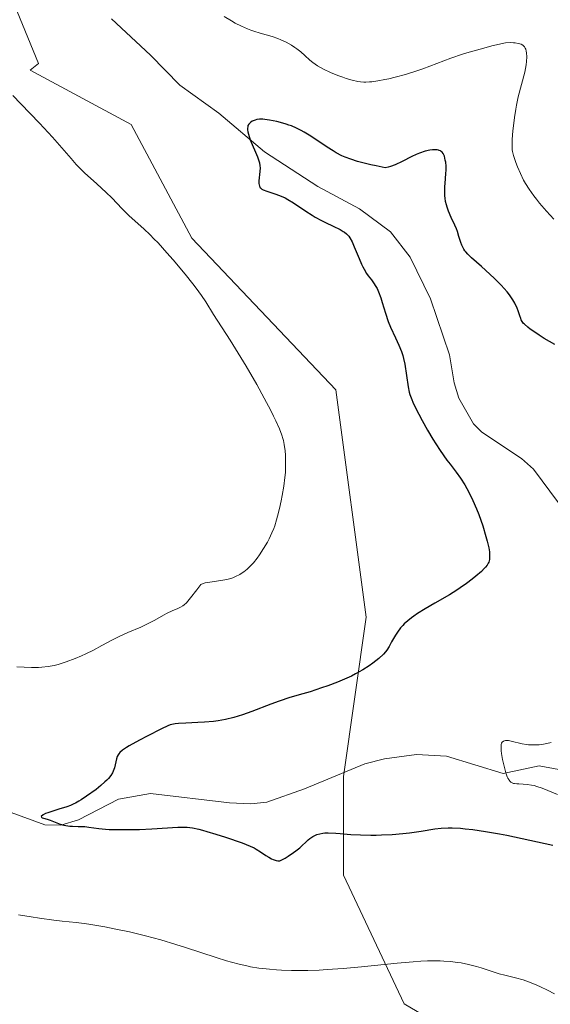
# Model space of a CAD drawing. Units: metres. Extents: x 622261 to 625747, y 4662409 to 4664783.
# Drawn here: x 622817 to 622900, y 4662928 to 4663081 of the extents above; entities that cross this region are included whole.
import ezdxf

# ---------------------------------------------------------------- set-up
doc = ezdxf.new("R2010")
doc.units = ezdxf.units.M
doc.header["$MEASUREMENT"] = 0
for name, color, linetype, lineweight in [('Arbolado forestal CxS', 92, 'Continuous', 0), ('Corriente natural lineal', 142, 'Continuous', 13), ('Curva de nivel maestra', 30, 'Continuous', 30), ('Curva de nivel normal', 30, 'Continuous', 0), ('Matorral CxS', 135, 'Continuous', 0)]:
    doc.layers.add(name, color=color, linetype=linetype, lineweight=lineweight)

msp = doc.modelspace()

# ---------------------------------------------------------------- linework, layer by layer
at = {"layer": 'Arbolado forestal CxS', "color": 92, "linetype": 'Continuous', "lineweight": 0}
for points in [[(622694.9609, 4663369.9007, 380.7162), (622718.8193, 4663354.5543, 378.1782), (622739.8765, 4663344.6395, 376.7953), (622739.8763, 4663333.4859, 375.9156), (622720.0579, 4663308.6997, 373.2877), (622708.9087, 4663281.4343, 370.542), (622704.7125, 4663239.0225, 365.8391), (622704.6295, 4663238.1833, 365.7454), (622721.2961, 4663212.0333, 364.6453), (622737.3983, 4663178.5721, 361.916), (622754.7397, 4663167.4183, 361.6039), (622774.5579, 4663131.4783, 358.1966), (622811.7185, 4663095.5393, 354.7775), (622820.3891, 4663074.4709, 354.3396), (622819.0935, 4663073.4339, 354.4503), (622834.7471, 4663065.0049, 353.1791), (622844.1577, 4663047.3601, 353.5896), (622866.5075, 4663023.8339, 352.976), (622871.2125, 4662988.5443, 351.8589), (622867.6831, 4662963.8413, 347.2326), (622867.6829, 4662948.5491, 350.9231), (622877.0933, 4662928.5517, 357.1964), (622897.0907, 4662916.7887, 358.5605)], [(622704.7125, 4663239.0225, 365.8391), (622704.6295, 4663238.1833, 365.7454), (622721.2961, 4663212.0333, 364.6453), (622737.3983, 4663178.5721, 361.916), (622754.7397, 4663167.4183, 361.6039), (622774.5579, 4663131.4783, 358.1966), (622811.7185, 4663095.5393, 354.7775), (622820.3891, 4663074.4709, 354.3396), (622819.0935, 4663073.4339, 354.4503), (622834.7471, 4663065.0049, 353.1791), (622844.1577, 4663047.3601, 353.5896), (622866.5075, 4663023.8339, 352.976), (622871.2125, 4662988.5443, 351.8589), (622867.6831, 4662963.8413, 347.2326), (622867.6829, 4662948.5491, 350.9231), (622877.0933, 4662928.5517, 357.1964), (622897.0907, 4662916.7887, 358.5605)]]:
    msp.add_polyline3d(points, dxfattribs=at)
at = {"layer": 'Corriente natural lineal', "color": 142, "linetype": 'Continuous', "lineweight": 13}
for points in [[(622831.7001, 4663081.4101, 352.8083), (622837.7301, 4663075.7701, 352.1398), (622842.3101, 4663071.1101, 351.6111), (622848.3401, 4663066.7801, 351.0682), (622855.4101, 4663060.7801, 350.3472), (622863.6801, 4663055.3601, 349.537), (622870.1401, 4663051.9101, 348.7962), (622874.9501, 4663048.3201, 348.4714), (622878.0101, 4663044.3901, 348.1223), (622881.1601, 4663037.9301, 347.9248), (622884.1401, 4663029.2401, 347.4142), (622884.8301, 4663024.9001, 347.2074), (622885.5801, 4663022.5401, 346.9518), (622887.8201, 4663018.5501, 346.5044), (622889.1101, 4663017.2701, 346.4933), (622895.2701, 4663013.1901, 346.1274), (622897.1401, 4663011.5401, 345.9191), (622904.9201, 4663001.0701, 345.4449)], [(622809.3401, 4662960.7101, 351.7202), (622821.3701, 4662956.3301, 351.056), (622823.8201, 4662956.2601, 350.8268), (622826.5701, 4662957.1301, 350.4203), (622832.7901, 4662960.3201, 349.9564), (622837.7401, 4662961.2201, 349.2448), (622849.9901, 4662959.7401, 348.6284), (622853.3201, 4662959.6101, 348.3293), (622855.8101, 4662959.8501, 348.0781), (622861.6501, 4662961.9101, 347.6653), (622870.9701, 4662965.8001, 347.1534), (622874.0501, 4662966.6001, 347.0327), (622879.0201, 4662967.2601, 346.7846), (622883.6501, 4662967.0101, 346.5498), (622892.4601, 4662964.3101, 345.4802), (622898.0201, 4662965.4801, 345.3787), (622906.3401, 4662963.9601, 344.2707), (622911.0801, 4662963.9301, 343.8033), (622915.9401, 4662965.0101, 343.71), (622929.6001, 4662971.1101, 342.906)]]:
    msp.add_polyline3d(points, dxfattribs=at)
at = {"layer": 'Curva de nivel maestra', "color": 30, "linetype": 'Continuous', "lineweight": 30, "elevation": 350, "flags": 128}
msp.add_lwpolyline([(622900.45, 4663030.8401), (622898.8, 4663031.8201), (622898.04, 4663032.3001), (622897.04, 4663032.9601), (622896.62, 4663033.2601), (622896.27, 4663033.5301), (622895.74, 4663034.0001), (622895.61, 4663034.1401), (622895.4, 4663034.4201), (622895.24, 4663034.7001), (622895.16, 4663034.8901), (622895.01, 4663035.3001), (622894.77, 4663036.0701), (622894.61, 4663036.5101), (622894.27, 4663037.2601), (622893.96, 4663037.8201), (622893.76, 4663038.1101), (622893.43, 4663038.5701), (622893.04, 4663039.0601), (622892.12, 4663040.0801), (622891.09, 4663041.1101), (622890.39, 4663041.7701), (622889.06, 4663042.9701), (622887.51, 4663044.3201), (622886.94, 4663044.8701), (622886.63, 4663045.2201), (622886.5, 4663045.4001), (622886.32, 4663045.6801), (622886.22, 4663045.8701), (622886.03, 4663046.2601), (622885.88, 4663046.6901), (622885.59, 4663047.6101), (622885.34, 4663048.3801), (622885.18, 4663048.7901), (622884.94, 4663049.3601), (622884.38, 4663050.5701), (622883.97, 4663051.5301), (622883.74, 4663052.1901), (622883.64, 4663052.5301), (622883.52, 4663053.0401), (622883.44, 4663053.5601), (622883.41, 4663053.9101), (622883.38, 4663054.6001), (622883.4, 4663055.2901), (622883.5, 4663056.5801), (622883.57, 4663057.4501), (622883.59, 4663057.8401), (622883.58, 4663058.5401), (622883.53, 4663059.1401), (622883.47, 4663059.4801), (622883.32, 4663060.0601), (622883.19, 4663060.3701), (622883.12, 4663060.5101), (622882.99, 4663060.6901), (622882.83, 4663060.8301), (622882.74, 4663060.8901), (622882.52, 4663060.9901), (622882.4, 4663061.0301), (622882.2, 4663061.0701), (622881.76, 4663061.0901), (622881.5, 4663061.0801), (622881.07, 4663061.0301), (622880.33, 4663060.8501), (622879.45, 4663060.5501), (622878.97, 4663060.3401), (622878.27, 4663060.0101), (622876.78, 4663059.2701), (622875.67, 4663058.7501), (622874.96, 4663058.4901), (622874.63, 4663058.3901), (622874.16, 4663058.2901), (622872.74, 4663058.5701), (622871.9, 4663058.7501), (622870.46, 4663059.1001), (622869.85, 4663059.2701), (622868.8, 4663059.6001), (622867.94, 4663059.9301), (622867.44, 4663060.1501), (622866.54, 4663060.6201), (622866.06, 4663060.9001), (622865.13, 4663061.4801), (622862.6, 4663063.2001), (622861.6, 4663063.8101), (622861.12, 4663064.0801), (622860.39, 4663064.4501), (622859.62, 4663064.7701), (622859.22, 4663064.9201), (622858.8, 4663065.0601), (622857.93, 4663065.3101), (622857.35, 4663065.4601), (622856.23, 4663065.6901), (622855.5, 4663065.7901), (622855.19, 4663065.8101), (622854.65, 4663065.8101), (622854.22, 4663065.7601), (622853.97, 4663065.6901), (622853.53, 4663065.5001), (622853.26, 4663065.3301), (622853.14, 4663065.2301), (622852.98, 4663065.0501), (622852.87, 4663064.8201), (622852.83, 4663064.6801), (622852.79, 4663064.3601), (622852.8, 4663064.1701), (622852.85, 4663063.8501), (622852.94, 4663063.4801), (622853.22, 4663062.6401), (622854.32, 4663060.0001), (622854.45, 4663059.6501), (622854.63, 4663059.0601), (622854.72, 4663058.5701), (622854.74, 4663058.2801), (622854.72, 4663057.7001), (622854.56, 4663056.2501), (622854.56, 4663055.8201), (622854.58, 4663055.6301), (622854.64, 4663055.4101), (622854.69, 4663055.3201), (622854.77, 4663055.1901), (622854.84, 4663055.1101), (622855.01, 4663054.9801), (622855.22, 4663054.8601), (622855.79, 4663054.6301), (622857.02, 4663054.2401), (622857.78, 4663053.9701), (622858.61, 4663053.6001), (622859.04, 4663053.3801), (622859.94, 4663052.8401), (622861.84, 4663051.5701), (622862.81, 4663050.9301), (622863.3, 4663050.6301), (622864.27, 4663050.0901), (622864.89, 4663049.7801), (622866.06, 4663049.2301), (622867.15, 4663048.7001), (622867.65, 4663048.4201), (622867.86, 4663048.2801), (622868.14, 4663048.0501), (622868.39, 4663047.7901), (622868.51, 4663047.6501), (622868.68, 4663047.4001), (622869.01, 4663046.8001), (622869.36, 4663046.0301), (622870.1, 4663044.2101), (622870.49, 4663043.3201), (622870.69, 4663042.9101), (622870.88, 4663042.5401), (622871.27, 4663041.9001), (622871.53, 4663041.5301), (622872.01, 4663040.8901), (622872.34, 4663040.4401), (622872.72, 4663039.8501), (622872.89, 4663039.5301), (622873.12, 4663039.0101), (622873.46, 4663038.1101), (622873.68, 4663037.3901), (622874.17, 4663035.7501), (622874.62, 4663034.4401), (622874.98, 4663033.5601), (622875.75, 4663031.8801), (622876.27, 4663030.7501), (622876.67, 4663029.7601), (622876.86, 4663029.1401), (622876.98, 4663028.7101), (622877.17, 4663027.8001), (622877.73, 4663024.2701), (622877.89, 4663023.4701), (622877.98, 4663023.1101), (622878.16, 4663022.5801), (622878.55, 4663021.6601), (622879.35, 4663020.0301), (622879.86, 4663019.0801), (622880.72, 4663017.5501), (622881.56, 4663016.1501), (622882, 4663015.4601), (622882.68, 4663014.4201), (622883.73, 4663012.9401), (622884.2, 4663012.3101), (622885.14, 4663011.0701), (622885.83, 4663010.1101), (622886.5, 4663009.0801), (622886.83, 4663008.5201), (622887.14, 4663007.9301), (622887.75, 4663006.6801), (622888.31, 4663005.3701), (622888.66, 4663004.4701), (622889.28, 4663002.7201), (622889.78, 4663001.0801), (622889.98, 4663000.3301), (622890.2, 4662999.3001), (622890.3, 4662998.6901), (622890.32, 4662998.4101), (622890.34, 4662998.0201), (622890.33, 4662997.6801), (622890.3, 4662997.4801), (622890.2, 4662997.1001), (622890.13, 4662996.9301), (622889.95, 4662996.6101), (622889.71, 4662996.3001), (622889.52, 4662996.1001), (622889.06, 4662995.6601), (622888.18, 4662994.9001), (622887.66, 4662994.4701), (622886.78, 4662993.8001), (622885.79, 4662993.1001), (622885.26, 4662992.7401), (622884.14, 4662992.0401), (622881.85, 4662990.7101), (622880.34, 4662989.8401), (622879.18, 4662989.1301), (622878.58, 4662988.7201), (622878.24, 4662988.4701), (622877.64, 4662987.9901), (622877.11, 4662987.5101), (622876.87, 4662987.2701), (622876.52, 4662986.8801), (622876.03, 4662986.2301), (622875.73, 4662985.7401), (622875.15, 4662984.7101), (622874.75, 4662983.9901), (622874.4, 4662983.4501), (622874.2, 4662983.2001), (622873.86, 4662982.8101), (622873.14, 4662982.1601), (622872.23, 4662981.4301), (622871.67, 4662981.0301), (622870.69, 4662980.4001), (622869.54, 4662979.7501), (622868.9, 4662979.4201), (622868.22, 4662979.1001), (622866.77, 4662978.4801), (622865.27, 4662977.9101), (622864.29, 4662977.5701), (622862.49, 4662976.9801), (622861.35, 4662976.6401), (622859.36, 4662976.0701), (622857.72, 4662975.5401), (622856.42, 4662975.0501), (622853.49, 4662973.9401), (622852.02, 4662973.4201), (622851.32, 4662973.2001), (622850.65, 4662973.0001), (622849.4, 4662972.7001), (622848.25, 4662972.4901), (622847.52, 4662972.3901), (622846.12, 4662972.2601), (622845.09, 4662972.2001), (622843.22, 4662972.1301), (622842.1, 4662972.0801), (622841.55, 4662972.0201), (622841.3, 4662971.9801), (622840.81, 4662971.8401), (622840.44, 4662971.6901), (622839.46, 4662971.2301), (622837.24, 4662970.1101), (622836.02, 4662969.4701), (622834.42, 4662968.5701), (622834.02, 4662968.3301), (622833.4, 4662967.9101), (622833, 4662967.5601), (622832.82, 4662967.3501), (622832.73, 4662967.2101), (622832.6, 4662966.9201), (622832.48, 4662966.5701), (622832.16, 4662965.1901), (622831.98, 4662964.6701), (622831.86, 4662964.4001), (622831.6, 4662963.9801), (622831.22, 4662963.5201), (622830.97, 4662963.2701), (622830.69, 4662963.0001), (622830.03, 4662962.4301), (622829.3, 4662961.8401), (622827.83, 4662960.7601), (622827.02, 4662960.2101), (622826.65, 4662959.9901), (622826.13, 4662959.7001), (622825.87, 4662959.5801), (622825.34, 4662959.3501), (622824.76, 4662959.1401), (622823.51, 4662958.7601), (622822.58, 4662958.4801), (622821.81, 4662958.2101), (622821.48, 4662958.0801), (622821.09, 4662957.8901), (622820.8, 4662957.6401), (622820.84, 4662957.5201), (622820.97, 4662957.4401), (622821.16, 4662957.3701), (622821.7, 4662957.2101), (622822.18, 4662957.0501), (622823.75, 4662956.4401), (622824.32, 4662956.2701), (622824.62, 4662956.2101), (622825.24, 4662956.1301), (622825.67, 4662956.1101), (622826.55, 4662956.1001), (622827.55, 4662956.0601), (622828.21, 4662955.9901), (622829.76, 4662955.7701), (622830.77, 4662955.6701), (622831.36, 4662955.6301), (622832.01, 4662955.6101), (622833.47, 4662955.5901), (622835.02, 4662955.6101), (622836.05, 4662955.6301), (622837.95, 4662955.7101), (622841.99, 4662955.9801), (622842.91, 4662955.9801), (622843.41, 4662955.9501), (622844.25, 4662955.8501), (622845.25, 4662955.6401), (622845.83, 4662955.5001), (622846.48, 4662955.3201), (622847.89, 4662954.9001), (622849.36, 4662954.4201), (622851.97, 4662953.5201), (622853.23, 4662953.0301), (622853.82, 4662952.7601), (622854.16, 4662952.5801), (622854.83, 4662952.1401), (622855.63, 4662951.5801), (622856.08, 4662951.3001), (622856.54, 4662951.0501), (622856.78, 4662950.9401), (622857.25, 4662950.7901), (622857.48, 4662950.7401), (622857.82, 4662950.7301), (622858.62, 4662951.1701), (622859.09, 4662951.4601), (622859.92, 4662952.0201), (622860.28, 4662952.2801), (622860.9, 4662952.7901), (622862.22, 4662953.9901), (622862.47, 4662954.2001), (622862.92, 4662954.5301), (622863.32, 4662954.7401), (622863.56, 4662954.8401), (622864.02, 4662954.9601), (622864.5, 4662955.0501), (622864.78, 4662955.0701), (622865.32, 4662955.0901), (622866.47, 4662955.0401), (622867.16, 4662954.9901), (622868.84, 4662954.8601), (622870.31, 4662954.7801), (622871.9, 4662954.7401), (622872.73, 4662954.7401), (622873.57, 4662954.7601), (622875.25, 4662954.8501), (622876.88, 4662955.0001), (622877.91, 4662955.1101), (622879.73, 4662955.3701), (622881.84, 4662955.7201), (622882.82, 4662955.8301), (622883.92, 4662955.8801), (622884.54, 4662955.8701), (622885.84, 4662955.8001), (622886.56, 4662955.7301), (622887.74, 4662955.6001), (622889.71, 4662955.3201), (622891.87, 4662954.9501), (622893.01, 4662954.7301), (622895.4, 4662954.2301), (622900.16, 4662953.1701)], dxfattribs=at)
at = {"layer": 'Curva de nivel normal', "color": 30, "linetype": 'Continuous', "lineweight": 0, "flags": 128}
for points, elevation in [([(622900.31, 4663050.3101), (622899.17, 4663051.5601), (622898.1, 4663052.8101), (622897.61, 4663053.4001), (622897.18, 4663053.9501), (622896.47, 4663054.9501), (622895.91, 4663055.8401), (622895.6, 4663056.3801), (622895.11, 4663057.3801), (622894.66, 4663058.4301), (622894.41, 4663059.0801), (622894.04, 4663060.1901), (622893.9, 4663060.7901), (622893.86, 4663061.0901), (622893.83, 4663061.6101), (622893.86, 4663062.6601), (622893.96, 4663064.0001), (622894.03, 4663064.7901), (622894.19, 4663066.0601), (622894.39, 4663067.3701), (622894.51, 4663068.0201), (622894.79, 4663069.2901), (622895.78, 4663073.1301), (622896.01, 4663074.2801), (622896.08, 4663074.7901), (622896.11, 4663075.4901), (622896.08, 4663076.1001), (622896.03, 4663076.3901), (622895.94, 4663076.7001), (622895.88, 4663076.8501), (622895.76, 4663077.0501), (622895.59, 4663077.2301), (622895.48, 4663077.3101), (622895.21, 4663077.4601), (622895.05, 4663077.5201), (622894.77, 4663077.5901), (622894.32, 4663077.6701), (622894.05, 4663077.6901), (622893.6, 4663077.7101), (622892.81, 4663077.6901), (622890.71, 4663077.1901), (622889.44, 4663076.8601), (622887.16, 4663076.2101), (622886.15, 4663075.8901), (622884.33, 4663075.2701), (622880.01, 4663073.6501), (622879.07, 4663073.3201), (622877.29, 4663072.7601), (622875.67, 4663072.3201), (622874.69, 4663072.0901), (622874.09, 4663071.9601), (622873.01, 4663071.7601), (622872.1, 4663071.6401), (622871.7, 4663071.6001), (622871.13, 4663071.5801), (622870.86, 4663071.5801), (622870.32, 4663071.6301), (622869.91, 4663071.6901), (622869.01, 4663071.9001), (622868.08, 4663072.1601), (622867.58, 4663072.3301), (622866.82, 4663072.6001), (622865.66, 4663073.0601), (622864.59, 4663073.5601), (622864.1, 4663073.8301), (622863.67, 4663074.0901), (622862.91, 4663074.6401), (622862.47, 4663075.0001), (622861.66, 4663075.7301), (622861.04, 4663076.2701), (622860.44, 4663076.7401), (622860.11, 4663076.9601), (622859.61, 4663077.2901), (622858.8, 4663077.7501), (622857.95, 4663078.1601), (622857.51, 4663078.3401), (622856.61, 4663078.6501), (622854.74, 4663079.1801), (622853.78, 4663079.4701), (622853.3, 4663079.6401), (622852.81, 4663079.8301), (622851.85, 4663080.2601), (622850.9, 4663080.7401), (622850.29, 4663081.0801), (622849.16, 4663081.7801)], 355), ([(622816.4, 4663069.4801), (622817.64, 4663068.1901), (622820.52, 4663065.2201), (622822.56, 4663063.0501), (622823.66, 4663061.8001), (622825.42, 4663059.7201), (622826.22, 4663058.8101), (622826.64, 4663058.3701), (622827.53, 4663057.5001), (622829.44, 4663055.7701), (622830.85, 4663054.4701), (622831.73, 4663053.6001), (622833.33, 4663051.9201), (622834.42, 4663050.8201), (622836.72, 4663048.8101), (622837.72, 4663047.8601), (622838.29, 4663047.2801), (622838.92, 4663046.6201), (622840.3, 4663045.1001), (622841.26, 4663044.0001), (622843.13, 4663041.7901), (622844.33, 4663040.2901), (622844.83, 4663039.6301), (622845.65, 4663038.4901), (622846.31, 4663037.5001), (622847.54, 4663035.5301), (622850.11, 4663031.5301), (622851.77, 4663028.8501), (622852.58, 4663027.5001), (622854.22, 4663024.6401), (622855.4, 4663022.5301), (622856.42, 4663020.6101), (622856.85, 4663019.7701), (622857.21, 4663019.0201), (622857.76, 4663017.7901), (622858.12, 4663016.8201), (622858.28, 4663016.2901), (622858.36, 4663015.9601), (622858.48, 4663015.3601), (622858.61, 4663014.3601), (622858.67, 4663013.7001), (622858.71, 4663012.3801), (622858.69, 4663011.4901), (622858.67, 4663011.0201), (622858.6, 4663010.2501), (622858.42, 4663008.8801), (622858.17, 4663007.4201), (622858.02, 4663006.6301), (622857.76, 4663005.4201), (622857.47, 4663004.2401), (622857.31, 4663003.6701), (622857.02, 4663002.7401), (622856.86, 4663002.2901), (622856.59, 4663001.6401), (622856.14, 4663000.6901), (622855.88, 4663000.2001), (622855.28, 4662999.1901), (622854.65, 4662998.2201), (622854.29, 4662997.7301), (622853.71, 4662997.0101), (622853.06, 4662996.3201), (622852.72, 4662996.0001), (622852.23, 4662995.6001), (622851.97, 4662995.4201), (622851.58, 4662995.1701), (622850.95, 4662994.8501), (622850.51, 4662994.6701), (622850.2, 4662994.5701), (622849.59, 4662994.4101), (622848.66, 4662994.2301), (622846.94, 4662994.0001), (622846.22, 4662993.8701), (622845.92, 4662993.7801), (622845.54, 4662993.6201), (622844.93, 4662992.7801), (622843.97, 4662991.5401), (622843.31, 4662990.7801), (622842.97, 4662990.4701), (622842.77, 4662990.3101), (622842.42, 4662990.1001), (622842.01, 4662989.9001), (622841.12, 4662989.5301), (622840.34, 4662989.1701), (622839.76, 4662988.8601), (622838.4, 4662988.0901), (622837.16, 4662987.4501), (622836.23, 4662987.0301), (622834.23, 4662986.1701), (622832.77, 4662985.5101), (622831.88, 4662985.0601), (622830.21, 4662984.1501), (622828.93, 4662983.4601), (622827.7, 4662982.8501), (622827.06, 4662982.5601), (622826.09, 4662982.1501), (622824.65, 4662981.6101), (622823.42, 4662981.2301), (622822.81, 4662981.0801), (622821.88, 4662980.9001), (622820.91, 4662980.8001), (622820.39, 4662980.7701), (622819.3, 4662980.7601), (622817.02, 4662980.8301)], 355), ([(622899.88, 4662969.1001), (622899.23, 4662968.9501), (622898.46, 4662968.8201), (622898.04, 4662968.7701), (622897.38, 4662968.7301), (622896.71, 4662968.7301), (622896.37, 4662968.7501), (622896.04, 4662968.7901), (622895.39, 4662968.9101), (622893.68, 4662969.3201), (622893.26, 4662969.4001), (622893.07, 4662969.4201), (622892.82, 4662969.4101), (622892.51, 4662969.3401), (622892.28, 4662969.1501), (622892.2, 4662969.0001), (622892.15, 4662968.8201), (622892.13, 4662968.6901), (622892.11, 4662968.3701), (622892.15, 4662967.8101), (622892.2, 4662967.3901), (622892.36, 4662966.4801), (622892.68, 4662965.0501), (622892.86, 4662964.3801), (622893.07, 4662963.8101), (622893.18, 4662963.5701), (622893.3, 4662963.3701), (622893.38, 4662963.2501), (622893.55, 4662963.0601), (622893.64, 4662962.9801), (622893.84, 4662962.8601), (622894.06, 4662962.7701), (622894.21, 4662962.7401), (622894.56, 4662962.7001), (622894.86, 4662962.6801), (622895.55, 4662962.6701), (622896.16, 4662962.6201), (622896.86, 4662962.5101), (622897.24, 4662962.4201), (622897.64, 4662962.3101), (622898.49, 4662962.0101), (622900.87, 4662961.0201)], 345), ([(622817.28, 4662942.3901), (622819.26, 4662942.0601), (622820.54, 4662941.8601), (622822.78, 4662941.5501), (622824.07, 4662941.4101), (622826.21, 4662941.2001), (622827.44, 4662941.0401), (622828.18, 4662940.9301), (622830.67, 4662940.5001), (622832.14, 4662940.2201), (622834.5, 4662939.7101), (622836.95, 4662939.1301), (622838.17, 4662938.8101), (622839.37, 4662938.4801), (622841.69, 4662937.7801), (622843.18, 4662937.3001), (622847.93, 4662935.7401), (622849.54, 4662935.2301), (622850.33, 4662935.0101), (622851.49, 4662934.7001), (622852.67, 4662934.4401), (622853.28, 4662934.3201), (622854.53, 4662934.1201), (622855.18, 4662934.0301), (622856.2, 4662933.9301), (622857.29, 4662933.8401), (622858.05, 4662933.8001), (622859.63, 4662933.7501), (622860.45, 4662933.7401), (622862.16, 4662933.7601), (622863.93, 4662933.8101), (622865.14, 4662933.8701), (622867.62, 4662934.0301), (622870.46, 4662934.2901), (622875.99, 4662934.8701), (622878.5, 4662935.0901), (622879.65, 4662935.1701), (622880.73, 4662935.2101), (622881.4, 4662935.2301), (622882.65, 4662935.2101), (622883.23, 4662935.1901), (622884.32, 4662935.1101), (622885.31, 4662935.0001), (622885.93, 4662934.9001), (622887.09, 4662934.6701), (622888.29, 4662934.3601), (622889.03, 4662934.1401), (622890.41, 4662933.6901), (622891.82, 4662933.2401), (622892.69, 4662933.0001), (622894.34, 4662932.6101), (622895.56, 4662932.2801), (622895.98, 4662932.1501), (622896.81, 4662931.8301), (622897.66, 4662931.4801), (622898.22, 4662931.2201), (622899.32, 4662930.6801), (622900.38, 4662930.1101)], 355)]:
    msp.add_lwpolyline(points, dxfattribs=dict(at, elevation=elevation))
at = {"layer": 'Matorral CxS', "color": 135, "linetype": 'Continuous', "lineweight": 0}
for points in [[(622704.7125, 4663239.0225, 365.8391), (622704.6295, 4663238.1833, 365.7454), (622721.2961, 4663212.0333, 364.6453), (622737.3983, 4663178.5721, 361.916), (622754.7397, 4663167.4183, 361.6039), (622774.5579, 4663131.4783, 358.1966), (622811.7185, 4663095.5393, 354.7775), (622820.3891, 4663074.4709, 354.3396), (622819.0935, 4663073.4339, 354.4503), (622834.7471, 4663065.0049, 353.1791), (622844.1577, 4663047.3601, 353.5896), (622866.5075, 4663023.8339, 352.976), (622871.2125, 4662988.5443, 351.8589), (622867.6831, 4662963.8413, 347.2326), (622867.6829, 4662948.5491, 350.9231), (622877.0933, 4662928.5517, 357.1964), (622897.0907, 4662916.7887, 358.5605)], [(622897.0907, 4662916.7887, 358.5605), (622877.0933, 4662928.5517, 357.1964), (622867.6829, 4662948.5491, 350.9231), (622867.6831, 4662963.8413, 347.2326), (622871.2125, 4662988.5443, 351.8589), (622866.5075, 4663023.8339, 352.976), (622844.1577, 4663047.3601, 353.5896), (622834.7471, 4663065.0049, 353.1791), (622819.0935, 4663073.4339, 354.4503), (622820.3891, 4663074.4709, 354.3396), (622811.7185, 4663095.5393, 354.7775)]]:
    msp.add_polyline3d(points, dxfattribs=at)

doc.saveas('drawing.dxf')
